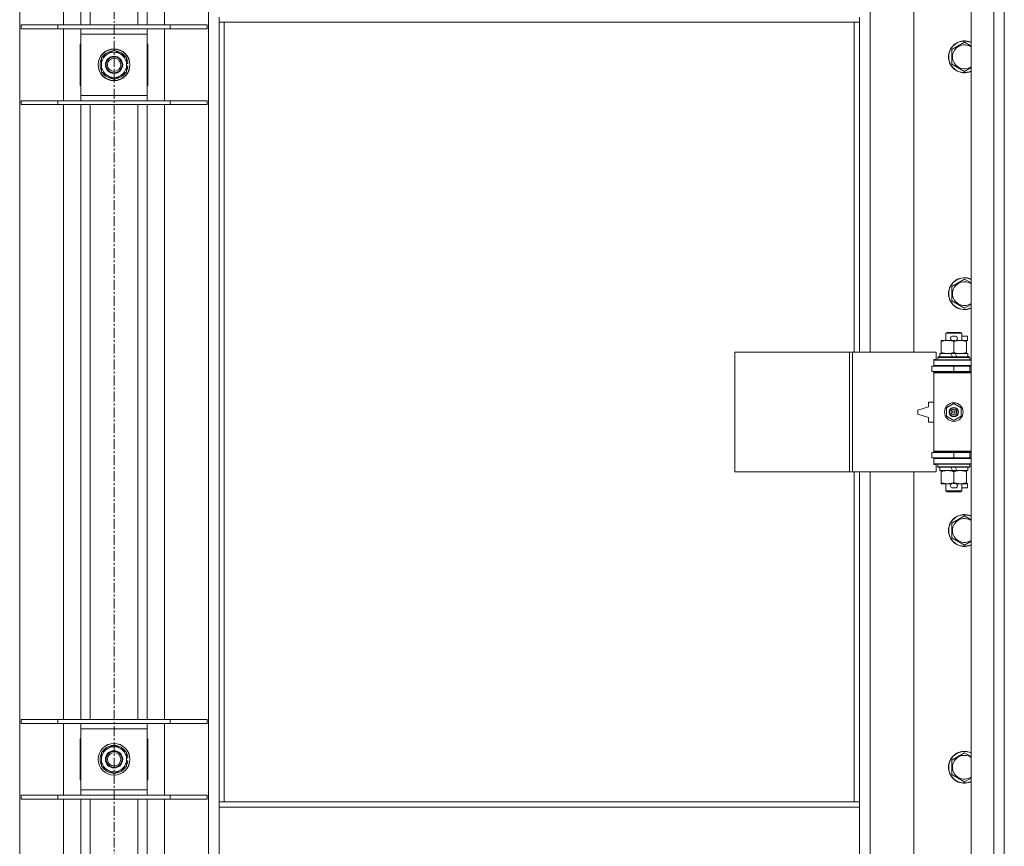
# Model space of a CAD drawing. Units: millimetres. Extents: x 0 to 30628, y -7 to 21000.
# Drawn here: x 9959 to 10700, y 15330 to 15953 of the extents above; entities that cross this region are included whole.
import ezdxf

# ---------------------------------------------------------------- set-up
doc = ezdxf.new("R2010")
doc.units = ezdxf.units.MM
doc.linetypes.add('K5LT_AXLED', pattern=[12, 7.5, -1.5, 1.5, -1.5])
doc.linetypes.add('K5LT_THIN', pattern=[0])
for name, color, linetype, true_color in [('OSI', 2, 'Continuous', 0xffff00), ('R', 1, 'Continuous', 0xff0000), ('WELDING', 7, 'Continuous', 0xffffff)]:
    doc.layers.add(name, color=color, linetype=linetype, true_color=true_color)

msp = doc.modelspace()

# ---------------------------------------------------------------- linework, layer by layer
at = {"layer": 'OSI', "color": 30, "linetype": 'K5LT_AXLED', "lineweight": 18, "true_color": 0xff8000}
msp.add_line((10029.92, 17232.79), (10029.92, 13973.79), dxfattribs=at)
at = {"layer": 'R', "color": 7, "linetype": 'K5LT_THIN', "lineweight": 18}
for p, q in [((10674.92, 14706.79), (10674.92, 16607.79)), ((10691.92, 14706.79), (10691.92, 16607.79)), ((10699.92, 16607.79), (10699.92, 14706.79)), ((9958.92, 16539.37), (9958.92, 14775.2)), ((10100.92, 14775.2), (10100.92, 16539.37)), ((9991.92, 15948.79), (9991.92, 16411.79)), ((10004.92, 15948.79), (10004.92, 16411.79)), ((10011.92, 15948.79), (10011.92, 16411.79)), ((10047.92, 15948.79), (10047.92, 16411.79)), ((10054.92, 15948.79), (10054.92, 16411.79)), ((10067.92, 16411.79), (10067.92, 15948.79)), ((10598.92, 16249.29), (10598.92, 15702.29)), ((10631.92, 15702.29), (10631.92, 16249.29)), ((10108.92, 15950.79), (10108.92, 15954.79)), ((10590.92, 15950.79), (10590.92, 15954.79)), ((9959.92, 15948.79), (9987.61, 15948.79)), ((9959.92, 15945.79), (9959.92, 15948.79)), ((9987.61, 15948.79), (10072.23, 15948.79)), ((9987.61, 15945.79), (9987.61, 15948.79)), ((10072.23, 15948.79), (10099.92, 15948.79)), ((10072.23, 15945.79), (10072.23, 15948.79)), ((10099.92, 15945.79), (10099.92, 15948.79)), ((10590.92, 15950.79), (10108.92, 15950.79)), ((10108.92, 15950.79), (10108.92, 15363.79)), ((10112.92, 15950.79), (10112.92, 15363.79)), ((10586.92, 15702.29), (10586.92, 15950.79)), ((10590.92, 15702.29), (10590.92, 15950.79)), ((9959.92, 15945.79), (9987.61, 15945.79)), ((9987.61, 15945.79), (10072.23, 15945.79)), ((9991.92, 15891.79), (9991.92, 15945.79)), ((10004.92, 15941.79), (10004.92, 15945.79)), ((10004.92, 15895.79), (10004.92, 15941.79)), ((10054.92, 15941.79), (10004.92, 15941.79)), ((10054.92, 15945.79), (10054.92, 15941.79)), ((10054.92, 15941.79), (10054.92, 15895.79)), ((10067.92, 15945.79), (10067.92, 15891.79)), ((10072.23, 15945.79), (10099.92, 15945.79)), ((10004.92, 15934.29), (10004.42, 15934.29)), ((10004.42, 15934.29), (10004.42, 15903.29)), ((10055.42, 15934.29), (10054.92, 15934.29)), ((10055.42, 15903.29), (10055.42, 15934.29)), ((10660.42, 15930.27), (10669.92, 15935.76)), ((10020.42, 15924.27), (10029.92, 15929.76)), ((10020.42, 15918.79), (10020.42, 15924.27)), ((10029.92, 15929.76), (10039.42, 15924.27)), ((10039.42, 15924.27), (10039.42, 15918.79)), ((10660.42, 15924.79), (10660.42, 15930.27)), ((10660.42, 15919.3), (10660.42, 15924.79)), ((10020.42, 15913.3), (10020.42, 15918.79)), ((10040.37, 15919.8), (10039.42, 15919.8)), ((10039.42, 15918.79), (10039.42, 15913.3)), ((10039.42, 15917.66), (10040.36, 15917.66)), ((10669.92, 15913.82), (10660.42, 15919.3)), ((10029.92, 15907.82), (10020.42, 15913.3)), ((10039.42, 15913.3), (10029.92, 15907.82)), ((10039.42, 15916.49), (10040.17, 15916.49)), ((10004.42, 15903.29), (10004.92, 15903.29)), ((10054.92, 15903.29), (10055.42, 15903.29)), ((10004.92, 15891.79), (10004.92, 15895.79)), ((10004.92, 15895.79), (10054.92, 15895.79)), ((10054.92, 15895.79), (10054.92, 15891.79)), ((9959.92, 15891.79), (9987.61, 15891.79)), ((9959.92, 15888.79), (9959.92, 15891.79)), ((9959.92, 15888.79), (9987.61, 15888.79)), ((9987.61, 15891.79), (10072.23, 15891.79)), ((9987.61, 15888.79), (9987.61, 15891.79)), ((9987.61, 15888.79), (10072.23, 15888.79)), ((9991.92, 15425.79), (9991.92, 15888.79)), ((10004.92, 15425.79), (10004.92, 15888.79)), ((10011.92, 15425.79), (10011.92, 15888.79)), ((10047.92, 15425.79), (10047.92, 15888.79)), ((10054.92, 15425.79), (10054.92, 15888.79)), ((10067.92, 15888.79), (10067.92, 15425.79)), ((10072.23, 15891.79), (10099.92, 15891.79)), ((10072.23, 15888.79), (10072.23, 15891.79)), ((10072.23, 15888.79), (10099.92, 15888.79)), ((10099.92, 15888.79), (10099.92, 15891.79)), ((10660.42, 15751.94), (10669.92, 15757.42)), ((10660.42, 15746.45), (10660.42, 15751.94)), ((10660.42, 15740.97), (10660.42, 15746.45)), ((10669.92, 15735.48), (10660.42, 15740.97)), ((10655.92, 15716.71), (10656.92, 15717.29)), ((10667.92, 15716.71), (10655.92, 15716.71)), ((10655.92, 15716.71), (10655.92, 15711.29)), ((10666.92, 15717.29), (10656.92, 15717.29)), ((10667.92, 15716.71), (10666.92, 15717.29)), ((10667.92, 15716.71), (10667.92, 15711.29)), ((10652.42, 15710.44), (10652.42, 15711.29)), ((10652.42, 15711.29), (10657.17, 15711.29)), ((10652.42, 15710.44), (10652.42, 15702.14)), ((10657.17, 15711.29), (10660.46, 15711.29)), ((10661.02, 15714.39), (10663.02, 15714.39)), ((10661.06, 15711.19), (10662.97, 15711.19)), ((10661.92, 15710.44), (10661.92, 15702.14)), ((10663.58, 15711.29), (10666.67, 15711.29)), ((10666.67, 15711.29), (10671.42, 15711.29)), ((10667.92, 15714.39), (10672.12, 15714.39)), ((10671.42, 15711.29), (10671.42, 15710.44)), ((10671.42, 15711.19), (10672.12, 15711.19)), ((10671.42, 15710.44), (10671.42, 15702.14)), ((10672.12, 15714.39), (10672.12, 15711.19)), ((10497, 15612.29), (10497, 15702.29)), ((10497, 15702.29), (10583.36, 15702.29)), ((10583.36, 15612.29), (10583.36, 15702.29)), ((10583.36, 15702.29), (10585.75, 15702.29)), ((10585.75, 15702.29), (10648.62, 15702.29)), ((10585.75, 15612.29), (10585.75, 15702.29)), ((10648.62, 15696.79), (10648.62, 15702.29)), ((10652.42, 15701.29), (10652.42, 15702.14)), ((10671.42, 15702.14), (10671.42, 15701.29)), ((10646.92, 15696.79), (10648.62, 15696.79)), ((10646.92, 15696.29), (10646.92, 15696.79)), ((10646.92, 15696.29), (10674.92, 15696.29)), ((10646.92, 15692.29), (10646.92, 15696.29)), ((10649.92, 15698.49), (10650.09, 15698.79)), ((10649.92, 15698.49), (10649.92, 15696.59)), ((10673.92, 15698.49), (10649.92, 15698.49)), ((10673.92, 15696.59), (10649.92, 15696.59)), ((10649.92, 15696.59), (10650.09, 15696.29)), ((10673.75, 15698.79), (10650.09, 15698.79)), ((10651.42, 15701.29), (10651.42, 15698.79)), ((10659.74, 15701.29), (10651.42, 15701.29)), ((10660.91, 15698.79), (10659.74, 15701.29)), ((10663.05, 15701.29), (10659.74, 15701.29)), ((10664.22, 15698.79), (10663.05, 15701.29)), ((10672.42, 15701.29), (10663.05, 15701.29)), ((10672.42, 15701.29), (10672.42, 15698.79)), ((10673.92, 15698.49), (10673.75, 15698.79)), ((10673.92, 15696.59), (10673.75, 15696.29)), ((10673.92, 15698.49), (10673.92, 15696.59)), ((10645.42, 15691.79), (10661.92, 15691.79)), ((10645.42, 15687.79), (10645.42, 15691.79)), ((10645.42, 15687.79), (10661.92, 15687.79)), ((10646.92, 15692.29), (10674.92, 15692.29)), ((10646.92, 15691.79), (10646.92, 15692.29)), ((10646.92, 15686.79), (10646.92, 15687.79)), ((10646.92, 15686.79), (10647.42, 15687.29)), ((10674.92, 15687.29), (10647.42, 15687.29)), ((10655.92, 15692.29), (10655.92, 15691.79)), ((10655.92, 15687.79), (10655.92, 15687.29)), ((10661.92, 15687.79), (10661.92, 15691.79)), ((10661.92, 15691.79), (10673.92, 15691.79)), ((10661.92, 15687.79), (10673.92, 15687.79)), ((10667.92, 15692.29), (10667.92, 15691.79)), ((10667.92, 15687.79), (10667.92, 15687.29)), ((10673.92, 15687.79), (10673.92, 15691.79)), ((10673.92, 15691.79), (10674.92, 15691.79)), ((10673.92, 15687.79), (10674.92, 15687.79)), ((10646.92, 15686.79), (10646.92, 15627.79)), ((10674.92, 15686.79), (10646.92, 15686.79)), ((10642.92, 15664.79), (10642.92, 15661.29)), ((10646.92, 15664.79), (10642.92, 15664.79)), ((10642.92, 15661.29), (10634.92, 15658.79)), ((10634.92, 15658.79), (10634.92, 15655.79)), ((10656.42, 15660.46), (10661.92, 15663.64)), ((10656.42, 15654.11), (10656.42, 15660.46)), ((10661.92, 15663.64), (10667.42, 15660.46)), ((10667.42, 15660.46), (10667.42, 15654.11)), ((10634.92, 15655.79), (10642.92, 15653.29)), ((10642.92, 15653.29), (10642.92, 15649.79)), ((10661.92, 15650.94), (10656.42, 15654.11)), ((10667.42, 15654.11), (10661.92, 15650.94)), ((10642.92, 15649.79), (10646.92, 15649.79)), ((10674.92, 15627.79), (10646.92, 15627.79)), ((10646.92, 15627.79), (10647.42, 15627.29)), ((10646.92, 15626.79), (10646.92, 15627.79)), ((10661.92, 15626.79), (10645.42, 15626.79)), ((10645.42, 15626.79), (10645.42, 15622.79)), ((10661.92, 15622.79), (10645.42, 15622.79)), ((10646.92, 15622.29), (10646.92, 15622.79)), ((10646.92, 15622.29), (10646.92, 15618.29)), ((10674.92, 15622.29), (10646.92, 15622.29)), ((10674.92, 15627.29), (10647.42, 15627.29)), ((10655.92, 15627.29), (10655.92, 15626.79)), ((10655.92, 15622.79), (10655.92, 15622.29)), ((10673.92, 15626.79), (10661.92, 15626.79)), ((10661.92, 15626.79), (10661.92, 15622.79)), ((10673.92, 15622.79), (10661.92, 15622.79)), ((10667.92, 15627.29), (10667.92, 15626.79)), ((10667.92, 15622.79), (10667.92, 15622.29)), ((10674.92, 15626.79), (10673.92, 15626.79)), ((10673.92, 15626.79), (10673.92, 15622.79)), ((10674.92, 15622.79), (10673.92, 15622.79)), ((10674.92, 15618.29), (10646.92, 15618.29)), ((10646.92, 15617.79), (10646.92, 15618.29)), ((10648.62, 15617.79), (10646.92, 15617.79)), ((10648.62, 15612.29), (10648.62, 15617.79)), ((10649.92, 15617.99), (10650.09, 15618.29)), ((10649.92, 15617.99), (10649.92, 15616.09)), ((10673.92, 15617.99), (10649.92, 15617.99)), ((10673.92, 15616.09), (10649.92, 15616.09)), ((10649.92, 15616.09), (10650.09, 15615.79)), ((10673.75, 15615.79), (10650.09, 15615.79)), ((10651.42, 15615.79), (10651.42, 15613.29)), ((10660.91, 15613.29), (10651.42, 15613.29)), ((10652.42, 15612.44), (10652.42, 15613.29)), ((10660.91, 15613.29), (10659.74, 15615.79)), ((10660.91, 15613.29), (10664.22, 15613.29)), ((10664.22, 15613.29), (10663.05, 15615.79)), ((10672.42, 15613.29), (10664.22, 15613.29)), ((10671.42, 15613.29), (10671.42, 15612.44)), ((10672.42, 15615.79), (10672.42, 15613.29)), ((10673.92, 15617.99), (10673.75, 15618.29)), ((10673.92, 15616.09), (10673.75, 15615.79)), ((10673.92, 15617.99), (10673.92, 15616.09)), ((10497, 15612.29), (10583.36, 15612.29)), ((10583.36, 15612.29), (10585.75, 15612.29)), ((10585.75, 15612.29), (10648.62, 15612.29)), ((10586.92, 15363.79), (10586.92, 15612.29)), ((10590.92, 15363.79), (10590.92, 15612.29)), ((10598.92, 15612.29), (10598.92, 15065.29)), ((10631.92, 15065.29), (10631.92, 15612.29)), ((10652.42, 15612.44), (10652.42, 15604.14)), ((10661.92, 15612.44), (10661.92, 15604.14)), ((10671.42, 15612.44), (10671.42, 15604.14)), ((10652.42, 15603.29), (10652.42, 15604.14)), ((10657.17, 15603.29), (10652.42, 15603.29)), ((10655.92, 15603.29), (10655.92, 15597.86)), ((10660.46, 15603.29), (10657.17, 15603.29)), ((10661.02, 15600.19), (10663.02, 15600.19)), ((10661.06, 15603.39), (10662.97, 15603.39)), ((10671.42, 15603.29), (10663.58, 15603.29)), ((10667.92, 15603.29), (10667.92, 15597.86)), ((10667.92, 15600.19), (10672.12, 15600.19)), ((10671.42, 15604.14), (10671.42, 15603.29)), ((10671.42, 15603.39), (10672.12, 15603.39)), ((10672.12, 15603.39), (10672.12, 15600.19)), ((10667.92, 15597.86), (10655.92, 15597.86)), ((10655.92, 15597.86), (10656.92, 15597.29)), ((10666.92, 15597.29), (10656.92, 15597.29)), ((10667.92, 15597.86), (10666.92, 15597.29)), ((10660.42, 15573.61), (10669.92, 15579.09)), ((10660.42, 15568.12), (10660.42, 15573.61)), ((10660.42, 15562.64), (10660.42, 15568.12)), ((10669.92, 15557.15), (10660.42, 15562.64)), ((9959.92, 15425.79), (9987.61, 15425.79)), ((9959.92, 15422.79), (9959.92, 15425.79)), ((9959.92, 15422.79), (9987.61, 15422.79)), ((9987.61, 15425.79), (10072.23, 15425.79)), ((9987.61, 15422.79), (9987.61, 15425.79)), ((9987.61, 15422.79), (10072.23, 15422.79)), ((9991.92, 15368.79), (9991.92, 15422.79)), ((10004.92, 15418.79), (10004.92, 15422.79)), ((10054.92, 15422.79), (10054.92, 15418.79)), ((10067.92, 15422.79), (10067.92, 15368.79)), ((10072.23, 15425.79), (10099.92, 15425.79)), ((10072.23, 15422.79), (10072.23, 15425.79)), ((10072.23, 15422.79), (10099.92, 15422.79)), ((10099.92, 15422.79), (10099.92, 15425.79)), ((10004.92, 15372.79), (10004.92, 15418.79)), ((10054.92, 15418.79), (10004.92, 15418.79)), ((10054.92, 15418.79), (10054.92, 15372.79)), ((10004.92, 15411.29), (10004.42, 15411.29)), ((10004.42, 15411.29), (10004.42, 15380.29)), ((10020.42, 15401.27), (10029.92, 15406.76)), ((10029.92, 15406.76), (10039.42, 15401.27)), ((10055.42, 15411.29), (10054.92, 15411.29)), ((10055.42, 15380.29), (10055.42, 15411.29)), ((10020.42, 15395.79), (10020.42, 15401.27)), ((10039.42, 15401.27), (10039.42, 15395.79)), ((10660.42, 15395.27), (10669.92, 15400.76)), ((10020.42, 15390.3), (10020.42, 15395.79)), ((10040.37, 15396.8), (10039.42, 15396.8)), ((10039.42, 15395.79), (10039.42, 15390.3)), ((10039.42, 15394.66), (10040.36, 15394.66)), ((10039.42, 15393.49), (10040.17, 15393.49)), ((10660.42, 15389.79), (10660.42, 15395.27)), ((10029.92, 15384.82), (10020.42, 15390.3)), ((10039.42, 15390.3), (10029.92, 15384.82)), ((10660.42, 15384.3), (10660.42, 15389.79)), ((10669.92, 15378.82), (10660.42, 15384.3)), ((10004.42, 15380.29), (10004.92, 15380.29)), ((10054.92, 15380.29), (10055.42, 15380.29)), ((9959.92, 15368.79), (9987.61, 15368.79)), ((9959.92, 15365.79), (9959.92, 15368.79)), ((9987.61, 15368.79), (10072.23, 15368.79)), ((9987.61, 15365.79), (9987.61, 15368.79)), ((10004.92, 15368.79), (10004.92, 15372.79)), ((10004.92, 15372.79), (10054.92, 15372.79)), ((10054.92, 15372.79), (10054.92, 15368.79)), ((10072.23, 15368.79), (10099.92, 15368.79)), ((10072.23, 15365.79), (10072.23, 15368.79)), ((10099.92, 15365.79), (10099.92, 15368.79)), ((9959.92, 15365.79), (9987.61, 15365.79)), ((9987.61, 15365.79), (10072.23, 15365.79)), ((9991.92, 14902.79), (9991.92, 15365.79)), ((10004.92, 14902.79), (10004.92, 15365.79)), ((10011.92, 14902.79), (10011.92, 15365.79)), ((10047.92, 14902.79), (10047.92, 15365.79)), ((10054.92, 14902.79), (10054.92, 15365.79)), ((10067.92, 15365.79), (10067.92, 14902.79)), ((10072.23, 15365.79), (10099.92, 15365.79)), ((10108.92, 15363.79), (10590.92, 15363.79)), ((10108.92, 15363.79), (10108.92, 15359.79)), ((10590.92, 15363.79), (10590.92, 15359.79)), ((10108.92, 15359.79), (10108.92, 15317.79)), ((10108.92, 15359.79), (10590.92, 15359.79)), ((10590.92, 15359.79), (10590.92, 15317.79))]:
    msp.add_line(p, q, dxfattribs=at)
for centre, radius in [((10029.92, 15918.79), 12), ((10029.92, 15918.79), 11.83), ((10029.92, 15918.79), 6.5), ((10029.92, 15918.79), 6), ((10029.92, 15918.79), 5), ((10661.92, 15657.29), 7), ((10661.92, 15657.29), 3.49), ((10661.92, 15657.29), 3.49), ((10661.92, 15657.29), 3.25), ((10661.92, 15657.29), 3.19), ((10661.92, 15657.29), 3.19), ((10661.92, 15657.29), 2.1), ((10661.92, 15657.29), 0.9), ((10029.92, 15395.79), 12), ((10029.92, 15395.79), 11.83), ((10029.92, 15395.79), 6.5), ((10029.92, 15395.79), 6), ((10029.92, 15395.79), 5)]:
    msp.add_circle(centre, radius, dxfattribs=at)
for centre, radius, start, end in [((10669.92, 15924.79), 12, 65.37568, 180), ((10669.92, 15924.79), 11.83, 64.99048, 180), ((10669.92, 15924.79), 8.97, 56.1336, 180), ((10029.92, 15918.79), 9.5, 0, 180), ((10029.92, 15918.79), 10.5, 94.79123, 145.20877), ((10029.92, 15918.79), 10.5, 34.79123, 85.20877), ((10669.92, 15924.79), 12, 180, 294.62432), ((10669.92, 15924.79), 11.83, 180, 295.00952), ((10669.92, 15924.79), 8.97, 180, 303.8664), ((10029.92, 15918.79), 10.5, 154.79123, 205.20877), ((10029.92, 15918.79), 9.5, 180, 0), ((10029.92, 15918.79), 10.5, 5.53239, 25.20877), ((10029.92, 15918.79), 10.5, 347.35895, 353.81052), ((10029.92, 15918.79), 10.5, 214.79123, 265.20877), ((10029.92, 15918.79), 10.5, 274.79123, 325.20877), ((10029.92, 15918.79), 10.5, 334.79123, 347.35895), ((10669.92, 15746.45), 12, 65.37568, 180), ((10669.92, 15746.45), 11.83, 64.99048, 180), ((10669.92, 15746.45), 8.97, 56.1336, 180), ((10669.92, 15746.45), 12, 180, 294.62432), ((10669.92, 15746.45), 11.83, 180, 295.00952), ((10669.92, 15746.45), 8.97, 180, 303.8664), ((10661.02, 15712.79), 1.6, 90, 249.63587), ((10663.02, 15712.79), 1.6, 290.36413, 90), ((10673.92, 15683.79), 4, 90, 118.9565), ((10673.92, 15630.79), 4, 241.04645, 270), ((10661.02, 15601.79), 1.6, 110.36413, 270), ((10663.02, 15601.79), 1.6, 270, 69.63587), ((10669.92, 15568.12), 12, 65.37568, 180), ((10669.92, 15568.12), 11.83, 64.99048, 180), ((10669.92, 15568.12), 8.97, 56.1336, 180), ((10669.92, 15568.12), 12, 180, 294.62432), ((10669.92, 15568.12), 11.83, 180, 295.00952), ((10669.92, 15568.12), 8.97, 180, 303.8664), ((10029.92, 15395.79), 10.5, 94.79123, 145.20877), ((10029.92, 15395.79), 10.5, 34.79123, 85.20877), ((10029.92, 15395.79), 10.5, 154.79123, 205.20877), ((10029.92, 15395.79), 9.5, 0, 180), ((10029.92, 15395.79), 10.5, 5.53239, 25.20877), ((10669.92, 15389.79), 12, 65.37568, 180), ((10669.92, 15389.79), 11.83, 64.99048, 180), ((10669.92, 15389.79), 8.97, 56.1336, 180), ((10029.92, 15395.79), 9.5, 180, 0), ((10029.92, 15395.79), 10.5, 334.79123, 347.35895), ((10029.92, 15395.79), 10.5, 347.35895, 353.81052), ((10029.92, 15395.79), 10.5, 214.79123, 265.20877), ((10029.92, 15395.79), 10.5, 274.79123, 325.20877), ((10669.92, 15389.79), 12, 180, 294.62432), ((10669.92, 15389.79), 11.83, 180, 295.00952), ((10669.92, 15389.79), 8.97, 180, 303.8664)]:
    msp.add_arc(centre, radius, start, end, dxfattribs=at)
at = {"layer": 'WELDING', "color": 7, "linetype": 'K5LT_THIN', "lineweight": 18}
for p, q in [((10669.92, 15935.76), (10674.92, 15932.87)), ((10674.92, 15916.7), (10669.92, 15913.82)), ((10669.92, 15757.42), (10674.92, 15754.54)), ((10674.92, 15738.37), (10669.92, 15735.48)), ((10669.92, 15579.09), (10674.92, 15576.2)), ((10674.92, 15560.04), (10669.92, 15557.15)), ((10669.92, 15400.76), (10674.92, 15397.87)), ((10674.92, 15381.7), (10669.92, 15378.82))]:
    msp.add_line(p, q, dxfattribs=at)
for points, knots in [([(10657.17, 15711.29), (10656.86, 15711.29), (10656.25, 15711.26), (10655.48, 15711.18), (10654.62, 15711.04), (10653.65, 15710.82), (10652.83, 15710.58), (10652.42, 15710.44)], [0, 0, 0, 0, 1.523216, 3.057663, 3.814901, 5.878539, 8, 8, 8, 8]), ([(10661.92, 15710.44), (10661.49, 15710.58), (10660.75, 15710.81), (10659.74, 15711.03), (10658.92, 15711.17), (10658.18, 15711.25), (10657.6, 15711.28), (10657.27, 15711.29), (10657.17, 15711.29)], [0, 0, 0, 0, 2.494996, 4.309231, 5.73815, 7.133977, 8.472011, 9, 9, 9, 9]), ([(10666.67, 15711.29), (10666.46, 15711.29), (10666.02, 15711.28), (10665.38, 15711.23), (10664.75, 15711.14), (10663.95, 15711), (10663.01, 15710.78), (10662.27, 15710.56), (10661.92, 15710.44)], [0, 0, 0, 0, 1.192024, 2.404251, 3.60809, 4.765234, 6.955738, 9, 9, 9, 9]), ([(10671.42, 15710.44), (10670.93, 15710.6), (10670.17, 15710.83), (10669.2, 15711.04), (10668.53, 15711.15), (10667.91, 15711.23), (10667.29, 15711.28), (10666.88, 15711.29), (10666.67, 15711.29)], [0, 0, 0, 0, 2.905563, 4.375924, 5.511195, 6.679161, 7.850161, 9, 9, 9, 9]), ([(10652.42, 15702.14), (10653, 15701.94), (10653.84, 15701.7), (10654.95, 15701.48), (10655.68, 15701.37), (10656.41, 15701.3), (10656.9, 15701.29), (10657.17, 15701.29)], [0, 0, 0, 0, 3.005828, 4.318193, 5.5895, 6.632109, 8, 8, 8, 8]), ([(10657.17, 15701.29), (10657.49, 15701.29), (10658.03, 15701.31), (10658.88, 15701.4), (10659.79, 15701.55), (10660.84, 15701.79), (10661.57, 15702.02), (10661.92, 15702.14)], [0, 0, 0, 0, 1.597458, 2.676777, 4.235764, 6.182879, 8, 8, 8, 8]), ([(10661.92, 15702.14), (10662.48, 15701.95), (10663.3, 15701.71), (10664.29, 15701.51), (10664.89, 15701.41), (10665.41, 15701.35), (10666, 15701.3), (10666.62, 15701.28), (10667.23, 15701.3), (10667.68, 15701.33), (10668.19, 15701.38), (10668.82, 15701.46), (10669.96, 15701.69), (10670.84, 15701.94), (10671.42, 15702.14)], [0, 0, 0, 0, 2.72415, 3.912285, 4.716446, 5.530362, 6.353984, 7.500189, 8.40607, 9.211142, 9.605533, 10.761675, 12.184093, 15, 15, 15, 15]), ([(10657.17, 15613.29), (10656.86, 15613.29), (10656.25, 15613.26), (10655.48, 15613.18), (10654.62, 15613.04), (10653.65, 15612.82), (10652.83, 15612.58), (10652.42, 15612.44)], [0, 0, 0, 0, 1.523216, 3.057663, 3.814901, 5.878539, 8, 8, 8, 8]), ([(10661.92, 15612.44), (10661.49, 15612.58), (10660.75, 15612.81), (10659.74, 15613.03), (10658.92, 15613.17), (10658.18, 15613.25), (10657.6, 15613.28), (10657.27, 15613.29), (10657.17, 15613.29)], [0, 0, 0, 0, 2.494996, 4.309231, 5.73815, 7.133977, 8.472011, 9, 9, 9, 9]), ([(10666.67, 15613.29), (10666.46, 15613.29), (10666.02, 15613.28), (10665.38, 15613.23), (10664.75, 15613.14), (10663.95, 15613), (10663.01, 15612.78), (10662.27, 15612.56), (10661.92, 15612.44)], [0, 0, 0, 0, 1.192024, 2.404251, 3.60809, 4.765234, 6.955738, 9, 9, 9, 9]), ([(10671.42, 15612.44), (10670.93, 15612.6), (10670.17, 15612.83), (10669.2, 15613.04), (10668.53, 15613.15), (10667.91, 15613.23), (10667.29, 15613.28), (10666.88, 15613.29), (10666.67, 15613.29)], [0, 0, 0, 0, 2.905563, 4.375924, 5.511195, 6.679161, 7.850161, 9, 9, 9, 9]), ([(10652.42, 15604.14), (10653, 15603.94), (10653.84, 15603.7), (10654.95, 15603.48), (10655.68, 15603.37), (10656.41, 15603.3), (10656.9, 15603.29), (10657.17, 15603.29)], [0, 0, 0, 0, 3.005828, 4.318193, 5.5895, 6.632109, 8, 8, 8, 8]), ([(10657.17, 15603.29), (10657.49, 15603.29), (10658.03, 15603.31), (10658.88, 15603.4), (10659.79, 15603.55), (10660.84, 15603.79), (10661.57, 15604.02), (10661.92, 15604.14)], [0, 0, 0, 0, 1.597458, 2.676777, 4.235764, 6.182879, 8, 8, 8, 8]), ([(10661.92, 15604.14), (10662.48, 15603.95), (10663.3, 15603.71), (10664.29, 15603.51), (10664.89, 15603.41), (10665.41, 15603.35), (10666, 15603.3), (10666.62, 15603.28), (10667.23, 15603.3), (10667.68, 15603.33), (10668.19, 15603.38), (10668.82, 15603.46), (10669.96, 15603.69), (10670.84, 15603.94), (10671.42, 15604.14)], [0, 0, 0, 0, 2.72415, 3.912285, 4.716446, 5.530362, 6.353984, 7.500189, 8.40607, 9.211142, 9.605533, 10.761675, 12.184093, 15, 15, 15, 15])]:
    msp.add_open_spline(points, degree=3, knots=knots, dxfattribs=at)

doc.saveas('drawing.dxf')
